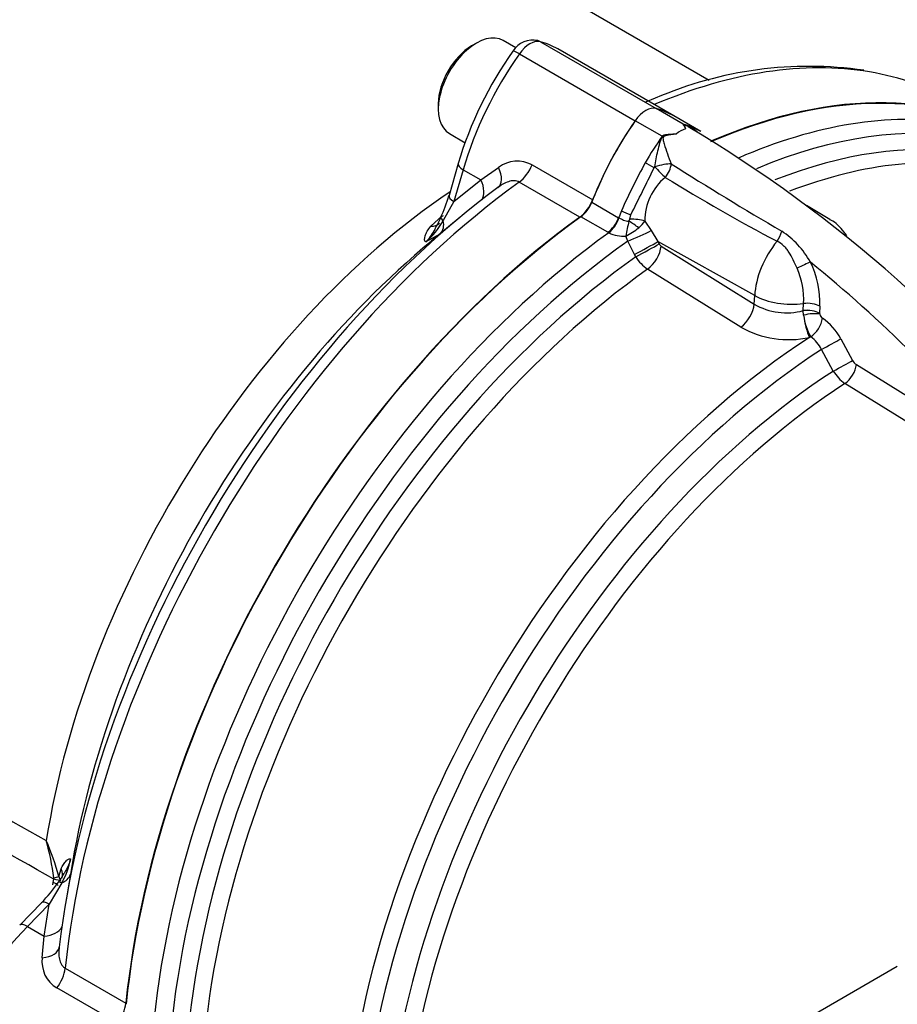
# Paper-space layout 'Sheet1' of a CAD drawing. Units: millimetres. Extents: x 0 to 3564, y 0 to 2520.
# Drawn here: x 2339 to 2392, y 2229 to 2288 of the extents above; entities that cross this region are included whole.
import ezdxf

# ---------------------------------------------------------------- set-up
doc = ezdxf.new("R2010")
doc.units = ezdxf.units.MM
doc.header["$LTSCALE"] = 6.00024
for name, color, linetype in [('tangent', 7, 'Continuous'), ('TSH-1', 7, 'Continuous'), ('visible', 7, 'Continuous')]:
    doc.layers.add(name, color=color, linetype=linetype)

# ---------------------------------------------------------------- blocks, each defined once
blk = doc.blocks.new('SE5')
at = {"layer": 'tangent', "color": 7, "linetype": 'Continuous'}
for p, q in [((2370.106, 2286.723), (2377.102, 2282.683)), ((2368.833, 2285.988), (2375.829, 2281.949)), ((2378.729, 2281.744), (2377.102, 2282.683)), ((2377.456, 2281.01), (2375.829, 2281.949)), ((2365.433, 2278.982), (2364.877, 2277.056)), ((2365.433, 2278.982), (2366.502, 2278.366)), ((2366.502, 2278.366), (2367.574, 2279.121)), ((2369.6, 2279.274), (2373.26, 2277.161)), ((2376.969, 2279.092), (2377.023, 2279.164)), ((2364.877, 2277.056), (2366.502, 2278.366)), ((2372.481, 2276.123), (2368.822, 2278.236)), ((2364.877, 2277.056), (2364.232, 2275.909)), ((2373.204, 2277.019), (2374.83, 2276.08)), ((2363.483, 2275.576), (2363.938, 2275.996)), ((2374.175, 2275.201), (2372.548, 2276.14)), ((2374.83, 2276.08), (2374.851, 2276.069)), ((2375.497, 2275.999), (2375.563, 2276.252)), ((2376.413, 2275.881), (2376.794, 2275.31)), ((2376.794, 2275.31), (2377.207, 2274.638)), ((2364.017, 2275.085), (2363.174, 2274.623)), ((2374.232, 2275.169), (2374.175, 2275.201)), ((2375.384, 2274.663), (2375.272, 2274.976)), ((2375.787, 2273.858), (2375.384, 2274.663)), ((2383.05, 2271.374), (2377.207, 2274.638)), ((2377.207, 2274.638), (2377.284, 2274.497)), ((2377.399, 2274.37), (2383.027, 2270.858)), ((2375.864, 2273.717), (2375.787, 2273.858)), ((2382.211, 2269.468), (2376.583, 2272.981)), ((2383.027, 2270.858), (2383.05, 2271.374)), ((2385.987, 2270.47), (2386.006, 2270.894)), ((2386.995, 2270.733), (2386.977, 2270.309)), ((2385.987, 2270.47), (2385.987, 2270.47)), ((2385.988, 2270.455), (2385.987, 2270.47)), ((2386.01, 2270.19), (2385.988, 2270.455)), ((2386.977, 2270.309), (2386.977, 2270.305)), ((2386.977, 2270.305), (2386.981, 2270.253)), ((2386.44, 2268.878), (2386.357, 2268.849)), ((2388.253, 2268.761), (2388.967, 2267.457)), ((2387.803, 2266.815), (2387.087, 2268.119)), ((2389.195, 2267.204), (2398.514, 2261.418)), ((2397.828, 2260.272), (2388.505, 2266.067)), ((2340.996, 2236.261), (2341.134, 2236.716)), ((2340.667, 2235.897), (2340.699, 2236.099)), ((2340.996, 2236.261), (2341.109, 2235.982)), ((2341.174, 2235.88), (2340.415, 2234.593)), ((2340.629, 2235.751), (2340.667, 2235.897)), ((2340.415, 2234.593), (2339.103, 2233.244)), ((2340.114, 2232.66), (2340.415, 2234.593)), ((2339.103, 2233.244), (2340.114, 2232.66)), ((2339.996, 2231.354), (2340.114, 2232.66)), ((2341.386, 2230.716), (2345.046, 2228.603)), ((2344.536, 2227.41), (2340.876, 2229.523))]:
    blk.add_line(p, q, dxfattribs=at)
for centre, radius, start, end in [((2377.907, 2279.266), 2.601, 49.04322, 71.76402), ((2368.705, 2277.64), 1.863, 61.29122, 127.36994), ((2415.874, 2258.081), 44.834, 151.60439, 155.7366), ((2500.827, 2473.286), 229.565, 237.65537, 239.60662), ((2379.775, 2275.913), 3.363, 129.18979, 180.55667), ((2435.974, 2372.783), 110.848, 238.25384, 242.27335), ((2728.536, 2931.508), 794.433, 235.378375, 240.740213), ((2360.299, 2278.065), 4.485, 309.87301, 331.26436), ((2386.339, 2246.497), 37.041, 126.67176, 127.2131), ((2374.932, 2276.132), 0.581, 333.61871, 346.7833), ((2383.229, 2273.844), 8.037, 165.37028, 171.90153), ((2373.155, 2279.051), 4.592, 297.45301, 308.93871), ((2374.982, 2276.834), 1.719, 308.01423, 326.33524), ((2375.143, 2277.175), 2.203, 245.57582, 273.36726), ((2381.703, 2270.764), 5.402, 29.24927, 56.51863), ((2377.589, 2274.657), 0.344, 207.68973, 236.38092), ((2377.959, 2275.043), 2.479, 212.32603, 236.29039), ((2381.349, 2271.149), 4.664, 356.87264, 23.80418), ((2381.372, 2270.912), 5.626, 358.17567, 26.29057), ((2384.974, 2274.219), 3.884, 239.92051, 285.1233), ((2389.244, 2270.524), 3.252, 185.89699, 210.4047), ((2387.37, 2270.336), 0.398, 192.12453, 235.8821), ((2385.163, 2267.133), 3.492, 27.78353, 55.38826), ((2385.101, 2274.629), 5.915, 240.75254, 282.26433), ((2385.339, 2267.284), 1.938, 25.54767, 55.38641), ((2389.579, 2267.779), 0.692, 207.77729, 236.26838), ((2389.782, 2267.968), 2.29, 210.22177, 236.10957), ((2327.484, 2232.781), 13.953, 14.44395, 23.90245), ((2323.304, 2233.811), 17.556, 7.74885, 15.26678), ((2337.483, 2238.08), 4.297, 329.20555, 349.72979), ((2340.352, 2236.14), 0.35, 353.14301, 6.25591), ((2341.841, 2231.114), 1.861, 172.5869, 238.75195)]:
    blk.add_arc(centre, radius, start, end, dxfattribs=at)
for centre, major_axis, ratio, start_param, end_param in [((2369.464, 2285.378), (0.757, 1.295), 0.573981, 0.144773, 1.431775), ((2369.257, 2285.58), (0.817, -0.577), 0.109417, 2.19201, 3.141572), ((2374.644, 2280.346), (7.168, 12.028), 0.567919, 1.436744, 2.004744), ((2372.806, 2244.256), (-22.395, -38.79), 0.57735, 3.353868, 3.794858), ((2378.898, 2240.739), (-22.156, -38.376), 0.57735, 2.90225, 3.790732), ((2378.148, 2241.172), (-22.376, -38.756), 0.57735, 3.360129, 3.802919), ((2378.587, 2280.111), (0.75, 1.299), 0.57735, 0.523748, 1.047049), ((2379.423, 2240.435), (-21.785, -37.733), 0.57735, 2.968992, 3.768748), ((2383.396, 2275.294), (7, 12.125), 0.57735, 1.428899, 1.565268), ((2380.113, 2240.037), (-21.566, -37.354), 0.57735, 3.311087, 3.760778), ((2366.095, 2279.078), (0.961, -0.277), 0.346866, 3.141855, 4.056824), ((2366.619, 2279.104), (-0.927, 1.179), 0.549689, 3.115238, 4.318002), ((2368.688, 2279.374), (-0.75, -1.299), 0.57735, 0.911537, 1.819824), ((2376.782, 2279.197), (-0.605, 0.352), 0.004514, 4.402156, 5.327876), ((2377.305, 2279.009), (0.969, 0.247), 0.225485, 0.702943, 1.807672), ((2377.305, 2279.009), (0.686, -0.728), 0.104112, 4.402005, 5.348067), ((2377.305, 2279.009), (0.516, 0.857), 0.565766, 4.469166, 5.413979), ((2365.509, 2278.223), (-0.937, 1.172), 0.612727, 3.318002, 4.366496), ((2372.806, 2244.256), (22.395, 38.79), 0.57735, 0.911537, 2.230056), ((2366.931, 2247.647), (-19.251, -33.343), 0.57735, 4.011161, 5.299376), ((2365.539, 2277.151), (0.961, -0.277), 0.346866, 3.141593, 4.056824), ((2383.396, 2275.294), (-7, -12.125), 0.57735, -1.343954, -1.310599), ((2375.42, 2276.444), (-0.647, 0.267), 0.183632, 0.943031, 1.86875), ((2363.07, 2276.249), (-0.952, 1.159), 0.609751, 3.221937, 3.983449), ((2365.006, 2275.683), (0.915, -0.404), 0.175577, 3.175804, 3.78573), ((2374.065, 2276.15), (-0.625, -1.083), 0.57735, 0.909513, 1.830994), ((2374.122, 2276.119), (-0.572, -1.111), 0.551218, 0.882424, 1.804487), ((2375.744, 2275.699), (-0.998, 0.062), 0.29471, 3.996414, 4.980358), ((2363.024, 2276.714), (-0.985, 0.96), 0.62454, 2.527328, 3.148575), ((2375.939, 2274.979), (-1.14, -0.512), 0.056525, 1.03738, 2.392018), ((2375.703, 2275.567), (0.829, -0.559), 0.123347, 1.235095, 1.959704), ((2378.148, 2241.172), (-22.376, -38.756), 0.57735, 4.051063, 5.373715), ((2384.069, 2275.169), (0.432, 0.902), 0.546185, 4.394732, 5.07642), ((2378.898, 2240.739), (22.156, 38.376), 0.57735, 0.897762, 2.24383), ((2376.34, 2274.173), (-1.097, -0.599), 0.010021, 1.036888, 2.476935), ((2376.417, 2274.032), (-1.097, -0.599), 0.009998, 1.037159, 2.476935), ((2376.531, 2273.905), (-0.662, -1.061), 0.53603, 0.920662, 2.322414), ((2385.696, 2272.741), (-1.873, -3.244), 0.57735, 4.43731, 5.445427), ((2379.423, 2240.435), (-21.785, -37.733), 0.57735, 4.042757, 5.382021), ((2380.113, 2240.037), (21.566, 37.354), 0.57735, 0.901378, 2.240215), ((2385.717, 2273.034), (0.899, 0.439), 0.0421, 0.659491, 1.66311), ((2377.528, 2227.861), (-31.661, 54.839), 0.57735, 5.00999, 5.297963), ((2385.131, 2272.49), (2.997, -0.133), 0.546343, 3.969289, 5.032418), ((2382.16, 2270.393), (-0.662, -1.061), 0.536024, 0.919231, 2.32242), ((2386.297, 2270.362), (0.999, -0.042), 0.546735, 0.820946, 1.889902), ((2386.279, 2269.938), (0.999, -0.042), 0.546741, 0.821026, 1.890077), ((2386.279, 2269.935), (1, -0.028), 0.537263, 0.813275, 1.881249), ((2386.283, 2269.882), (0.983, 0.182), 0.361174, 0.71702, 1.784977), ((2386.352, 2269.805), (0.247, -1.225), 0.221616, 4.34824, 5.56111), ((2386.449, 2269.636), (0.547, 0.837), 0.528404, 4.018652, 5.476644), ((2388.26, 2235.333), (-21.239, -36.788), 0.57735, 3.990377, 5.428728), ((2387.556, 2268.389), (0.877, 0.48), 0.013486, 4.141365, 5.622613), ((2388.95, 2234.935), (21.021, 36.409), 0.57735, 0.84809, 2.262407), ((2388.271, 2267.084), (0.877, 0.481), 0.012851, 4.143123, 5.622041), ((2388.499, 2266.831), (0.532, 0.847), 0.53713, 4.013303, 5.467742), ((2389.692, 2234.507), (-20.496, -35.5), 0.57735, 3.992189, 5.378451), ((2390.382, 2234.108), (20.278, 35.122), 0.57735, 0.850887, 2.213138), ((2339.893, 2236.577), (-1.311, 0.416), 0.66104, 3.13587, 3.734264), ((2339.885, 2236.029), (1.247, -0.081), 0.128311, 0.203544, 0.868001), ((2339.883, 2236.1), (1.23, 0.222), 0.071621, -0.857754, -0.452861), ((2340.231, 2236.691), (-1.48, 0.245), 0.609751, 2.357419, 3.061249), ((2339.848, 2235.811), (-1.219, 0.277), 0.272044, 3.643966, 4.039249), ((2341.802, 2235.34), (0.816, -0.578), 0.137122, 2.541039, 3.131812), ((2340.664, 2233.972), (0.717, -0.697), 0.343351, 2.228149, 3.141593), ((2342.377, 2224.672), (7, 12.125), 0.558633, 1.144695, 1.712695), ((2339.352, 2232.623), (0.717, -0.697), 0.343351, 2.228149, 3.141135), ((2339.741, 2233.592), (-1.483, 0.225), 0.612727, 1.916689, 2.965184), ((2339.533, 2232.19), (-1.485, 0.213), 0.549689, 1.965183, 3.167947), ((2340.334, 2230.263), (0.75, 1.299), 0.57735, 4.463362, 5.371648)]:
    blk.add_ellipse(centre, major_axis=major_axis, ratio=ratio, start_param=start_param, end_param=end_param, dxfattribs=at)
for points, knots in [([(2379.042, 2281.58), (2379.003, 2281.602), (2378.963, 2281.624), (2378.875, 2281.67), (2378.813, 2281.7), (2378.767, 2281.709), (2378.78, 2281.692), (2378.81, 2281.625), (2378.844, 2281.547), (2378.862, 2281.453)], [0.5733645, 0.5733645, 0.5733645, 0.5733645, 0.625, 0.625, 0.6875, 0.6875, 0.75, 0.75, 1, 1, 1, 1]), ([(2377.023, 2279.164), (2377.044, 2279.327), (2377.07, 2279.489), (2377.129, 2279.813), (2377.163, 2279.975), (2377.239, 2280.293), (2377.281, 2280.45), (2377.351, 2280.682), (2377.375, 2280.759), (2377.418, 2280.871), (2377.433, 2280.909), (2377.471, 2280.981), (2377.495, 2281.014), (2377.523, 2281.045)], [0, 0, 0, 0, 0.25, 0.25, 0.5, 0.5, 0.75, 0.75, 0.875, 0.875, 0.9375, 0.9375, 1, 1, 1, 1]), ([(2378.313, 2281.136), (2378.097, 2281.116), (2377.884, 2281.091), (2377.628, 2281.027), (2377.571, 2281.018), (2377.493, 2280.938), (2377.506, 2280.88), (2377.53, 2280.735), (2377.557, 2280.64), (2377.692, 2280.154), (2377.838, 2279.746), (2378.008, 2279.339)], [0, 0, 0, 0, 0.25, 0.25, 0.3125, 0.3125, 0.375, 0.375, 0.5, 0.5, 1, 1, 1, 1]), ([(2368.822, 2278.236), (2368.775, 2278.263), (2368.726, 2278.282), (2368.621, 2278.309), (2368.565, 2278.316), (2368.397, 2278.318), (2368.281, 2278.297), (2368.055, 2278.226), (2367.946, 2278.177), (2367.732, 2278.057), (2367.628, 2277.988), (2367.529, 2277.911)], [0, 0, 0, 0, 0.125, 0.125, 0.25, 0.25, 0.5, 0.5, 0.75, 0.75, 1, 1, 1, 1]), ([(2340.699, 2236.099), (2337.993, 2237.634), (2335.287, 2239.17), (2331.236, 2241.512), (2329.888, 2242.299), (2327.195, 2243.89), (2325.851, 2244.695), (2321.825, 2247.135), (2319.148, 2248.795), (2313.808, 2252.176), (2311.145, 2253.898), (2305.827, 2257.394), (2303.172, 2259.171), (2299.192, 2261.846), (2297.865, 2262.738), (2295.211, 2264.521), (2293.883, 2265.411), (2289.9, 2268.08), (2287.245, 2269.858), (2281.942, 2273.437), (2279.295, 2275.239), (2276.656, 2277.063)], [0, 0, 0, 0, 0.125, 0.125, 0.1875, 0.1875, 0.25, 0.25, 0.375, 0.375, 0.5, 0.5, 0.625, 0.625, 0.6875, 0.6875, 0.75, 0.75, 0.875, 0.875, 1, 1, 1, 1]), ([(2374.851, 2276.069), (2374.893, 2276.051), (2374.938, 2276.03), (2375.032, 2275.986), (2375.082, 2275.963), (2375.234, 2275.9), (2375.344, 2275.865), (2375.452, 2275.874)], [0, 0, 0, 0, 0.25, 0.25, 0.5, 0.5, 1, 1, 1, 1]), ([(2363.174, 2274.623), (2363.082, 2274.667), (2363.088, 2274.816), (2363.196, 2275.163), (2363.307, 2275.368), (2363.483, 2275.576)], [0, 0, 0, 0, 0.5, 0.5, 1, 1, 1, 1]), ([(2363.746, 2275.414), (2363.726, 2275.381), (2363.707, 2275.349), (2363.61, 2275.186), (2363.531, 2275.059), (2363.363, 2274.824), (2363.274, 2274.715), (2363.174, 2274.623)], [0.4378856, 0.4378856, 0.4378856, 0.4378856, 0.5, 0.5, 0.75, 0.75, 1, 1, 1, 1]), ([(2385.616, 2273.031), (2385.539, 2273.199), (2385.464, 2273.366), (2385.303, 2273.692), (2385.216, 2273.852), (2385.072, 2274.072), (2385.021, 2274.142), (2384.913, 2274.274), (2384.856, 2274.336), (2384.674, 2274.507), (2384.542, 2274.597), (2384.402, 2274.663)], [0, 0, 0, 0, 0.25, 0.25, 0.5, 0.5, 0.625, 0.625, 0.75, 0.75, 1, 1, 1, 1]), ([(2341.134, 2236.716), (2341.178, 2236.823), (2341.227, 2236.916), (2341.329, 2237.079), (2341.382, 2237.147), (2341.488, 2237.256), (2341.539, 2237.296), (2341.611, 2237.328), (2341.633, 2237.334), (2341.665, 2237.334), (2341.675, 2237.333), (2341.694, 2237.327), (2341.703, 2237.321), (2341.711, 2237.314)], [0, 0, 0, 0, 0.25, 0.25, 0.5, 0.5, 0.75, 0.75, 0.875, 0.875, 0.9375, 0.9375, 1, 1, 1, 1]), ([(2341.711, 2237.314), (2341.685, 2237.196), (2341.641, 2237.076), (2341.535, 2236.839), (2341.473, 2236.72), (2341.381, 2236.551), (2341.353, 2236.501), (2341.325, 2236.451)], [0, 0, 0, 0, 0.25, 0.25, 0.5, 0.5, 0.6033774, 0.6033774, 0.6033774, 0.6033774]), ([(2341.021, 2231.998), (2341.004, 2231.874), (2340.996, 2231.751), (2340.999, 2231.508), (2341.011, 2231.388), (2341.05, 2231.212), (2341.066, 2231.156), (2341.107, 2231.047), (2341.131, 2230.995), (2341.189, 2230.898), (2341.222, 2230.854), (2341.297, 2230.777), (2341.34, 2230.743), (2341.386, 2230.716)], [0, 0, 0, 0, 0.25, 0.25, 0.5, 0.5, 0.625, 0.625, 0.75, 0.75, 0.875, 0.875, 1, 1, 1, 1])]:
    blk.add_open_spline(points, degree=3, knots=knots, dxfattribs=at)
at = {"layer": 'visible', "color": 7, "linetype": 'Continuous'}
for p, q in [((2380.307, 2284.383), (2322.324, 2317.859)), ((2366.23, 2286.633), (2365.947, 2286.47)), ((2368.622, 2286.351), (2367.855, 2286.794)), ((2378.163, 2282.234), (2371.151, 2286.282)), ((2377.045, 2283.307), (2376.454, 2283.07)), ((2363.932, 2282.979), (2363.932, 2282.653)), ((2379.79, 2281.294), (2378.163, 2282.234)), ((2364.605, 2281.165), (2365.554, 2280.617)), ((2365.134, 2279.355), (2364.578, 2277.429)), ((2387.592, 2275.972), (2386.178, 2276.829)), ((2365.26, 2276.124), (2363.51, 2274.669)), ((2341.819, 2237.1), (2341.434, 2234.856)), ((2339.947, 2234.67), (2338.635, 2233.32)), ((2391.669, 2230.813), (2377.526, 2222.648))]:
    blk.add_line(p, q, dxfattribs=at)
for centre, radius, start, end in [((2369.637, 2285.415), 1.408, 76.94179, 148.22053), ((2387.231, 2272.819), 23.043, 144.63401, 163.52205), ((2386.324, 2261.927), 23.306, 81.80636, 113.46054), ((2378.818, 2281.648), 0.131, 132.87616, 137.64912), ((2336.258, 2209.8), 83.557, 37.72081, 59.20306), ((2379.215, 2277.756), 3.699, 117.23527, 118.4074), ((2055.662, 2436.33), 357.717, 333.41676, 333.92423), ((2357.397, 2279.348), 7.426, 333.97414, 345.01148), ((2360.921, 2277.338), 3.401, 325.78468, 338.42793), ((2337.326, 2238.568), 4.516, 324.11181, 332.05107), ((2332.292, 2242.083), 10.652, 315.92385, 324.66916)]:
    blk.add_arc(centre, radius, start, end, dxfattribs=at)
for centre, major_axis, ratio, start_param, end_param in [((2366.23, 2283.98), (1.625, 2.815), 0.57735, 0, 3.141593), ((2369.681, 2285.825), (-0.274, -0.962), 0.814292, 2.941326, 3.145299), ((2364.037, 2274.222), (-7.168, -12.028), 0.567919, 3.149438, 3.291335), ((2365.947, 2284.143), (-1.425, -2.468), 0.57735, 3.926991, 5.497787), ((2372.806, 2244.256), (-22.395, -38.79), 0.57735, 3.141593, 3.353868), ((2376.466, 2242.143), (-22.376, -38.756), 0.57735, 3.141593, 3.802876), ((2376.466, 2242.143), (-22.395, -38.79), 0.57735, 3.10009, 3.800852), ((2376.466, 2281.336), (0.75, 1.299), 0.57735, 0.141897, 1.428899), ((2376.466, 2281.336), (0.75, 1.299), 0.57735, 0.141897, 1.428899), ((2371.162, 2270.109), (-7, -12.125), 0.57735, 3.141593, 3.28349), ((2371.162, 2270.109), (-7, -12.125), 0.57735, 3.141593, 3.28349), ((2381.769, 2276.233), (7, 12.125), 0.57735, 1.428899, 1.830994), ((2381.769, 2276.233), (-7, -12.125), 0.57735, 4.570492, 4.961416), ((2372.789, 2269.17), (7, 12.125), 0.57735, 0.005528, 0.141897), ((2371.993, 2244.725), (-22.127, -38.326), 0.57735, 4.070145, 5.354633), ((2372.348, 2277.261), (-0.75, -1.299), 0.57735, 0.911537, 1.819824), ((2372.439, 2277.089), (-0.625, -1.083), 0.57735, 0.909513, 1.830994), ((2376.466, 2242.143), (-22.395, -38.79), 0.57735, 4.05313, 5.371648), ((2376.466, 2242.143), (-22.376, -38.756), 0.57735, 4.051106, 5.373672), ((2365.006, 2275.683), (0.915, -0.404), 0.175577, 3.153023, 3.175804), ((2369.64, 2246.084), (20.144, 34.89), 0.57735, 1.002273, 2.139319), ((2343.994, 2228.15), (-0.75, -1.299), 0.57735, 1.321769, 2.230056)]:
    blk.add_ellipse(centre, major_axis=major_axis, ratio=ratio, start_param=start_param, end_param=end_param, dxfattribs=at)
for points, knots in [([(2378.721, 2281.737), (2378.717, 2281.732), (2378.721, 2281.724), (2378.731, 2281.706), (2378.737, 2281.696), (2378.756, 2281.665), (2378.771, 2281.642), (2378.812, 2281.569), (2378.838, 2281.513), (2378.862, 2281.453)], [0, 0, 0, 0, 0.125, 0.125, 0.25, 0.25, 0.5, 0.5, 1, 1, 1, 1]), ([(2378.313, 2281.136), (2378.178, 2281.132), (2378.044, 2281.125), (2377.846, 2281.108), (2377.78, 2281.102), (2377.683, 2281.088), (2377.65, 2281.083), (2377.586, 2281.069), (2377.553, 2281.061), (2377.523, 2281.045)], [0, 0, 0, 0, 0.5, 0.5, 0.75, 0.75, 0.875, 0.875, 1, 1, 1, 1]), ([(2388.61, 2274.99), (2388.56, 2275.066), (2388.292, 2275.444), (2387.945, 2275.82), (2387.605, 2275.954), (2387.579, 2275.965)], [0.5682982, 0.5682982, 0.5682982, 0.5682982, 0.649093, 0.9765856, 1, 1, 1, 1])]:
    blk.add_open_spline(points, degree=3, knots=knots, dxfattribs=at)

psp = doc.layouts.new('Sheet1')

# ---------------------------------------------------------------- block references
at = {"layer": 'TSH-1'}
psp.add_blockref('SE5', (0, 0), dxfattribs=at)

doc.saveas('drawing.dxf')
